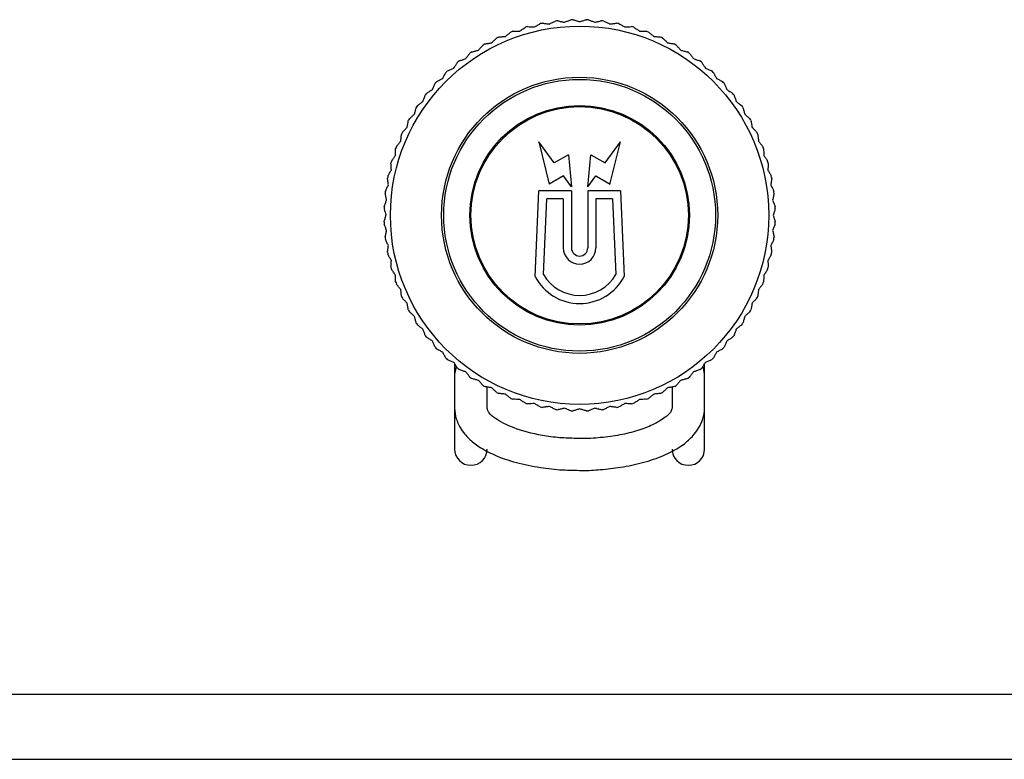
# Model space of a CAD drawing. Units: inches. Extents: x 801 to 1004, y 5 to 295.
# Drawn here: x 832 to 878, y 5 to 39 of the extents above; entities that cross this region are included whole.
import ezdxf

# ---------------------------------------------------------------- set-up
doc = ezdxf.new("R2010")
doc.units = ezdxf.units.IN

msp = doc.modelspace()

# ---------------------------------------------------------------- linework, layer by layer
for p, q in [((856.093, 33.259), (856.562, 31.312)), ((856.798, 32.289), (856.093, 33.259)), ((859.138, 32.289), (859.843, 33.259)), ((859.362, 31.297), (859.843, 33.259)), ((857.452, 32.665), (856.798, 32.289)), ((857.452, 32.665), (857.593, 31.196)), ((858.343, 31.196), (858.484, 32.665)), ((858.484, 32.665), (859.138, 32.289)), ((857.23, 31.696), (856.562, 31.312)), ((857.593, 31.196), (857.23, 31.696)), ((858.343, 31.196), (858.706, 31.696)), ((858.706, 31.696), (859.374, 31.312)), ((855.919, 27.071), (856.093, 31.009)), ((857.593, 31.009), (856.093, 31.009)), ((857.593, 31.009), (857.593, 28.384)), ((858.343, 31.009), (858.343, 28.384)), ((859.843, 31.009), (858.343, 31.009)), ((859.843, 31.009), (860.016, 27.071)), ((856.299, 27.16), (856.452, 30.634)), ((857.218, 30.634), (856.452, 30.634)), ((857.218, 30.634), (857.218, 28.384)), ((858.718, 30.634), (858.718, 28.384)), ((859.484, 30.634), (858.718, 30.634)), ((859.484, 30.634), (859.637, 27.16))]:
    msp.add_line(p, q)
at = {"color": 3}
for p, q in [((852.218, 23.06), (852.218, 22.571)), ((863.718, 22.571), (863.718, 23.06)), ((852.218, 22.571), (852.218, 22.33)), ((852.218, 22.33), (852.218, 21.019)), ((863.718, 22.33), (863.718, 22.571)), ((863.718, 21.019), (863.718, 22.33)), ((853.718, 21.019), (853.718, 21.987)), ((862.218, 21.987), (862.218, 21.019)), ((852.218, 21.019), (852.218, 19.143)), ((853.718, 21.019), (853.718, 21.019)), ((862.218, 21.019), (862.218, 21.019)), ((863.718, 19.143), (863.718, 21.019)), ((852.218, 19.143), (852.218, 19.134)), ((863.718, 19.134), (863.718, 19.143)), ((821.266, 7.862), (1001.266, 7.862))]:
    msp.add_line(p, q, dxfattribs=at)
at = {"color": 254}
msp.add_line((821.266, 4.862), (1004.266, 4.862), dxfattribs=at)
at = {"color": 3, "flags": 128}
for points in [[(852.303, 22.917), (852.275, 22.858), (852.218, 22.571)], [(863.718, 22.571), (863.661, 22.858), (863.632, 22.92)]]:
    msp.add_lwpolyline(points, dxfattribs=at)
at = {"color": 3}
for radius in [8.7, 6.35, 6.25, 5.05, 5]:
    msp.add_circle((857.968, 29.884), radius, dxfattribs=at)
for centre, radius, start, end in [((857.968, 29.884), 9, 105.4102, 106.0898), ((857.968, 29.884), 9, 100.9102, 101.5898), ((857.968, 29.884), 9, 96.4102, 97.0898), ((857.968, 29.884), 9, 91.9102, 92.5898), ((857.968, 29.884), 9, 87.4102, 88.0898), ((857.968, 29.884), 9, 82.9102, 83.5898), ((857.968, 29.884), 9, 78.4102, 79.0898), ((857.968, 29.884), 9, 73.9102, 74.5898), ((857.968, 29.884), 9, 114.4102, 115.0898), ((857.968, 29.884), 9, 109.9102, 110.5898), ((857.968, 29.884), 9, 69.4102, 70.0898), ((857.968, 29.884), 9, 64.9102, 65.5898), ((857.968, 29.884), 9, 118.9102, 119.5898), ((857.968, 29.884), 9, 60.4102, 61.0898), ((857.968, 29.884), 9, 123.4102, 124.0898), ((857.968, 29.884), 9, 55.9102, 56.5898), ((857.968, 29.884), 9, 127.9102, 128.5898), ((857.968, 29.884), 9, 51.4102, 52.0898), ((857.968, 29.884), 9, 132.4102, 133.0898), ((857.968, 29.884), 9, 46.9102, 47.5898), ((857.968, 29.884), 9, 136.9102, 137.5898), ((857.968, 29.884), 9, 42.4102, 43.0898), ((857.968, 29.884), 9, 141.4102, 142.0898), ((857.968, 29.884), 9, 37.9102, 38.5898), ((857.968, 29.884), 9, 145.9102, 146.5898), ((857.968, 29.884), 9, 33.4102, 34.0898), ((857.968, 29.884), 9, 150.4102, 151.0898), ((857.968, 29.884), 9, 28.9102, 29.5898), ((857.968, 29.884), 9, 154.9102, 155.5898), ((857.968, 29.884), 9, 24.4102, 25.0898), ((857.968, 29.884), 9, 159.4102, 160.0898), ((857.968, 29.884), 9, 19.9102, 20.5898), ((857.968, 29.884), 9, 163.9102, 164.5898), ((857.968, 29.884), 9, 15.4102, 16.0898), ((857.968, 29.884), 9, 168.4102, 169.0898), ((857.968, 29.884), 9, 10.9102, 11.5898), ((857.968, 29.884), 9, 172.9102, 173.5898), ((857.968, 29.884), 9, 6.4102, 7.0898), ((857.968, 29.884), 9, 177.4102, 178.0898), ((857.968, 29.884), 9, 1.9102, 2.5898), ((857.968, 29.884), 9, 181.9102, 182.5898), ((857.968, 29.884), 9, 357.4102, 358.0898), ((857.968, 29.884), 9, 186.4102, 187.0898), ((857.968, 29.884), 9, 352.9102, 353.5898), ((857.968, 29.884), 9, 190.9102, 191.5898), ((857.968, 29.884), 9, 348.4102, 349.0898), ((857.968, 29.884), 9, 195.4102, 196.0898), ((857.968, 29.884), 9, 343.9102, 344.5898), ((857.968, 29.884), 9, 199.9102, 200.5898), ((857.968, 29.884), 9, 339.4102, 340.0898), ((857.968, 29.884), 9, 204.4102, 205.0898), ((857.968, 29.884), 9, 334.9102, 335.5898), ((857.968, 29.884), 9, 208.9102, 209.5898), ((857.968, 29.884), 9, 330.4102, 331.0898), ((857.968, 29.884), 9, 213.4102, 214.0898), ((857.968, 29.884), 9, 325.9102, 326.5898), ((857.968, 29.884), 9, 217.9102, 218.5898), ((857.968, 29.884), 9, 321.4102, 322.0898), ((857.968, 29.884), 9, 222.4102, 223.0898), ((857.968, 29.884), 9, 316.9102, 317.5898), ((857.968, 29.884), 9, 226.9102, 227.5898), ((857.968, 29.884), 9, 312.4102, 313.0898), ((857.968, 29.884), 9, 231.4102, 232.0898), ((857.968, 29.884), 9, 307.9102, 308.5898), ((857.968, 29.884), 9, 235.9102, 236.5898), ((857.968, 29.884), 9, 303.4102, 304.0898), ((857.968, 29.884), 9, 240.4102, 241.0898), ((857.968, 29.884), 9, 298.9102, 299.5898), ((857.968, 29.884), 9, 244.9102, 245.5898), ((857.968, 29.884), 9, 249.4102, 250.0898), ((857.968, 29.884), 9, 289.9102, 290.5898), ((857.968, 29.884), 9, 294.4102, 295.0898), ((857.968, 29.884), 9, 253.9102, 254.5898), ((857.968, 29.884), 9, 258.4102, 259.0898), ((857.968, 29.884), 9, 262.9102, 263.5898), ((857.968, 29.884), 9, 267.4102, 268.0898), ((857.968, 29.884), 9, 271.9102, 272.5898), ((857.968, 29.884), 9, 276.4102, 277.0898), ((857.968, 29.884), 9, 280.9102, 281.5898), ((857.968, 29.884), 9, 285.4102, 286.0898), ((852.968, 19.134), 0.75, 180, 0), ((862.968, 19.134), 0.75, 180, 0)]:
    msp.add_arc(centre, radius, start, end, dxfattribs=at)
for centre, radius, start, end in [((857.968, 28.384), 0.75, 180, 0), ((857.968, 28.384), 0.375, 180, 0), ((857.968, 28.132), 2.307, 207.3769, 332.6231), ((857.968, 28.132), 1.932, 210.2247, 329.7753), ((857.968, 29.884), 3.75, 295.8419, 295.986)]:
    msp.add_arc(centre, radius, start, end)
for points, knots in [([(855.216, 38.353), (855.259, 38.383), (855.345, 38.443), (855.431, 38.502), (855.474, 38.531)], [0, 0, 0, 0, 0.498314, 1, 1, 1, 1]), ([(855.576, 38.56), (855.628, 38.557), (855.732, 38.552), (855.837, 38.546), (855.889, 38.543)], [0, 0, 0, 0, 0.501686, 1, 1, 1, 1]), ([(855.889, 38.543), (855.934, 38.569), (856.025, 38.622), (856.115, 38.674), (856.16, 38.7)], [0, 0, 0, 0, 0.498314, 1, 1, 1, 1]), ([(856.264, 38.721), (856.316, 38.714), (856.419, 38.7), (856.523, 38.687), (856.575, 38.68)], [0, 0, 0, 0, 0.501686, 1, 1, 1, 1]), ([(856.575, 38.68), (856.622, 38.702), (856.716, 38.748), (856.81, 38.792), (856.857, 38.815)], [0, 0, 0, 0, 0.498314, 1, 1, 1, 1]), ([(856.963, 38.828), (857.014, 38.817), (857.116, 38.795), (857.218, 38.773), (857.269, 38.762)], [0, 0, 0, 0, 0.501686, 1, 1, 1, 1]), ([(857.269, 38.762), (857.318, 38.781), (857.416, 38.818), (857.513, 38.856), (857.561, 38.875)], [0, 0, 0, 0, 0.498314, 1, 1, 1, 1]), ([(857.668, 38.879), (857.718, 38.864), (857.818, 38.834), (857.918, 38.804), (857.968, 38.789)], [0, 0, 0, 0, 0.501761, 1, 1, 1, 1]), ([(857.968, 38.789), (858.018, 38.804), (858.118, 38.834), (858.218, 38.864), (858.268, 38.879)], [0, 0, 0, 0, 0.498302, 1, 1, 1, 1]), ([(858.375, 38.875), (858.423, 38.856), (858.52, 38.818), (858.618, 38.781), (858.667, 38.762)], [0, 0, 0, 0, 0.501686, 1, 1, 1, 1]), ([(858.667, 38.762), (858.718, 38.773), (858.82, 38.795), (858.922, 38.817), (858.973, 38.828)], [0, 0, 0, 0, 0.498314, 1, 1, 1, 1]), ([(859.079, 38.815), (859.126, 38.792), (859.22, 38.748), (859.314, 38.702), (859.361, 38.68)], [0, 0, 0, 0, 0.501686, 1, 1, 1, 1]), ([(859.361, 38.68), (859.413, 38.687), (859.517, 38.7), (859.62, 38.714), (859.671, 38.721)], [0, 0, 0, 0, 0.498314, 1, 1, 1, 1]), ([(859.776, 38.7), (859.821, 38.674), (859.911, 38.622), (860.002, 38.569), (860.047, 38.543)], [0, 0, 0, 0, 0.501686, 1, 1, 1, 1]), ([(860.047, 38.543), (860.099, 38.546), (860.203, 38.552), (860.307, 38.557), (860.359, 38.56)], [0, 0, 0, 0, 0.498314, 1, 1, 1, 1]), ([(860.462, 38.531), (860.505, 38.502), (860.591, 38.443), (860.677, 38.383), (860.72, 38.353)], [0, 0, 0, 0, 0.5016865, 1, 1, 1, 1]), ([(854.249, 38.079), (854.3, 38.085), (854.404, 38.095), (854.508, 38.106), (854.56, 38.111)], [0, 0, 0, 0, 0.501686, 1, 1, 1, 1]), ([(854.56, 38.111), (854.6, 38.144), (854.682, 38.21), (854.762, 38.276), (854.803, 38.309)], [0, 0, 0, 0, 0.498314, 1, 1, 1, 1]), ([(854.903, 38.346), (854.955, 38.347), (855.059, 38.35), (855.164, 38.352), (855.216, 38.353)], [0, 0, 0, 0, 0.501686, 1, 1, 1, 1]), ([(860.72, 38.353), (860.772, 38.352), (860.877, 38.35), (860.981, 38.347), (861.033, 38.346)], [0, 0, 0, 0, 0.498314, 1, 1, 1, 1]), ([(861.133, 38.309), (861.173, 38.276), (861.254, 38.21), (861.335, 38.144), (861.376, 38.111)], [0, 0, 0, 0, 0.5016865, 1, 1, 1, 1]), ([(861.376, 38.111), (861.428, 38.106), (861.532, 38.095), (861.635, 38.085), (861.687, 38.079)], [0, 0, 0, 0, 0.498314, 1, 1, 1, 1]), ([(853.315, 37.477), (853.35, 37.516), (853.42, 37.594), (853.489, 37.671), (853.524, 37.71)], [0, 0, 0, 0, 0.498314, 1, 1, 1, 1]), ([(853.617, 37.762), (853.668, 37.772), (853.771, 37.79), (853.874, 37.809), (853.925, 37.819)], [0, 0, 0, 0, 0.501686, 1, 1, 1, 1]), ([(853.925, 37.819), (853.963, 37.855), (854.038, 37.927), (854.114, 37.999), (854.152, 38.035)], [0, 0, 0, 0, 0.498314, 1, 1, 1, 1]), ([(861.784, 38.035), (861.822, 37.999), (861.897, 37.927), (861.973, 37.855), (862.011, 37.819)], [0, 0, 0, 0, 0.501686, 1, 1, 1, 1]), ([(862.011, 37.819), (862.062, 37.809), (862.165, 37.79), (862.268, 37.772), (862.319, 37.762)], [0, 0, 0, 0, 0.498314, 1, 1, 1, 1]), ([(862.412, 37.71), (862.447, 37.671), (862.516, 37.594), (862.586, 37.516), (862.621, 37.477)], [0, 0, 0, 0, 0.501686, 1, 1, 1, 1]), ([(852.733, 37.089), (852.765, 37.13), (852.829, 37.213), (852.892, 37.296), (852.923, 37.337)], [0, 0, 0, 0, 0.498314, 1, 1, 1, 1]), ([(853.012, 37.397), (853.063, 37.41), (853.163, 37.437), (853.264, 37.464), (853.315, 37.477)], [0, 0, 0, 0, 0.501686, 1, 1, 1, 1]), ([(862.621, 37.477), (862.671, 37.464), (862.773, 37.437), (862.873, 37.41), (862.924, 37.397)], [0, 0, 0, 0, 0.498314, 1, 1, 1, 1]), ([(863.012, 37.337), (863.044, 37.296), (863.107, 37.213), (863.171, 37.13), (863.202, 37.089)], [0, 0, 0, 0, 0.501686, 1, 1, 1, 1]), ([(852.184, 36.656), (852.213, 36.699), (852.269, 36.787), (852.326, 36.875), (852.354, 36.919)], [0, 0, 0, 0, 0.498314, 1, 1, 1, 1]), ([(852.438, 36.985), (852.487, 37.002), (852.585, 37.036), (852.684, 37.071), (852.733, 37.089)], [0, 0, 0, 0, 0.5016865, 1, 1, 1, 1]), ([(863.202, 37.089), (863.252, 37.071), (863.35, 37.036), (863.449, 37.002), (863.498, 36.985)], [0, 0, 0, 0, 0.4983135, 1, 1, 1, 1]), ([(863.582, 36.919), (863.61, 36.875), (863.666, 36.787), (863.723, 36.699), (863.752, 36.656)], [0, 0, 0, 0, 0.501686, 1, 1, 1, 1]), ([(851.671, 36.181), (851.696, 36.227), (851.745, 36.319), (851.795, 36.411), (851.82, 36.456)], [0, 0, 0, 0, 0.498314, 1, 1, 1, 1]), ([(851.898, 36.529), (851.946, 36.55), (852.041, 36.592), (852.137, 36.635), (852.184, 36.656)], [0, 0, 0, 0, 0.501686, 1, 1, 1, 1]), ([(863.752, 36.656), (863.799, 36.635), (863.895, 36.592), (863.99, 36.55), (864.038, 36.529)], [0, 0, 0, 0, 0.498314, 1, 1, 1, 1]), ([(864.116, 36.456), (864.141, 36.411), (864.19, 36.319), (864.24, 36.227), (864.265, 36.181)], [0, 0, 0, 0, 0.501686, 1, 1, 1, 1]), ([(851.196, 35.667), (851.217, 35.715), (851.26, 35.811), (851.302, 35.906), (851.323, 35.954)], [0, 0, 0, 0, 0.4983135, 1, 1, 1, 1]), ([(851.395, 36.032), (851.441, 36.057), (851.533, 36.106), (851.625, 36.156), (851.671, 36.181)], [0, 0, 0, 0, 0.501686, 1, 1, 1, 1]), ([(864.265, 36.181), (864.311, 36.156), (864.403, 36.106), (864.495, 36.057), (864.54, 36.032)], [0, 0, 0, 0, 0.4983135, 1, 1, 1, 1]), ([(864.613, 35.954), (864.634, 35.906), (864.676, 35.811), (864.719, 35.715), (864.74, 35.667)], [0, 0, 0, 0, 0.501686, 1, 1, 1, 1]), ([(850.763, 35.118), (850.781, 35.168), (850.815, 35.266), (850.85, 35.364), (850.867, 35.414)], [0, 0, 0, 0, 0.4983135, 1, 1, 1, 1]), ([(850.933, 35.498), (850.977, 35.526), (851.064, 35.582), (851.152, 35.639), (851.196, 35.667)], [0, 0, 0, 0, 0.501686, 1, 1, 1, 1]), ([(864.74, 35.667), (864.783, 35.639), (864.871, 35.582), (864.959, 35.526), (865.003, 35.498)], [0, 0, 0, 0, 0.498314, 1, 1, 1, 1]), ([(865.069, 35.414), (865.086, 35.364), (865.121, 35.266), (865.155, 35.168), (865.173, 35.118)], [0, 0, 0, 0, 0.501686, 1, 1, 1, 1]), ([(850.514, 34.928), (850.556, 34.96), (850.639, 35.023), (850.722, 35.087), (850.763, 35.118)], [0, 0, 0, 0, 0.501686, 1, 1, 1, 1]), ([(865.173, 35.118), (865.214, 35.087), (865.297, 35.023), (865.38, 34.96), (865.421, 34.928)], [0, 0, 0, 0, 0.498314, 1, 1, 1, 1]), ([(850.142, 34.328), (850.181, 34.363), (850.258, 34.432), (850.336, 34.502), (850.375, 34.537)], [0, 0, 0, 0, 0.501686, 1, 1, 1, 1]), ([(850.375, 34.537), (850.388, 34.587), (850.415, 34.689), (850.442, 34.789), (850.455, 34.84)], [0, 0, 0, 0, 0.4983135, 1, 1, 1, 1]), ([(865.481, 34.84), (865.494, 34.789), (865.521, 34.689), (865.548, 34.587), (865.561, 34.537)], [0, 0, 0, 0, 0.501686, 1, 1, 1, 1]), ([(865.561, 34.537), (865.6, 34.502), (865.678, 34.432), (865.755, 34.363), (865.794, 34.328)], [0, 0, 0, 0, 0.498314, 1, 1, 1, 1]), ([(850.033, 33.927), (850.042, 33.978), (850.061, 34.081), (850.08, 34.183), (850.089, 34.235)], [0, 0, 0, 0, 0.498314, 1, 1, 1, 1]), ([(865.846, 34.235), (865.856, 34.183), (865.874, 34.081), (865.893, 33.978), (865.903, 33.927)], [0, 0, 0, 0, 0.501686, 1, 1, 1, 1]), ([(849.74, 33.292), (849.746, 33.344), (849.756, 33.448), (849.767, 33.551), (849.772, 33.603)], [0, 0, 0, 0, 0.498314, 1, 1, 1, 1]), ([(849.817, 33.7), (849.853, 33.738), (849.925, 33.813), (849.997, 33.889), (850.033, 33.927)], [0, 0, 0, 0, 0.501686, 1, 1, 1, 1]), ([(865.903, 33.927), (865.939, 33.889), (866.011, 33.813), (866.083, 33.738), (866.119, 33.7)], [0, 0, 0, 0, 0.498314, 1, 1, 1, 1]), ([(866.163, 33.603), (866.169, 33.551), (866.179, 33.448), (866.19, 33.344), (866.195, 33.292)], [0, 0, 0, 0, 0.501686, 1, 1, 1, 1]), ([(849.543, 33.049), (849.576, 33.089), (849.641, 33.17), (849.707, 33.251), (849.74, 33.292)], [0, 0, 0, 0, 0.501686, 1, 1, 1, 1]), ([(866.195, 33.292), (866.228, 33.251), (866.294, 33.17), (866.36, 33.089), (866.393, 33.049)], [0, 0, 0, 0, 0.4983135, 1, 1, 1, 1]), ([(849.32, 32.378), (849.35, 32.421), (849.409, 32.507), (849.469, 32.593), (849.498, 32.636)], [0, 0, 0, 0, 0.501686, 1, 1, 1, 1]), ([(849.498, 32.636), (849.5, 32.688), (849.502, 32.793), (849.505, 32.897), (849.506, 32.949)], [0, 0, 0, 0, 0.498314, 1, 1, 1, 1]), ([(866.43, 32.949), (866.431, 32.897), (866.434, 32.793), (866.436, 32.688), (866.438, 32.636)], [0, 0, 0, 0, 0.501686, 1, 1, 1, 1]), ([(866.438, 32.636), (866.467, 32.593), (866.527, 32.507), (866.586, 32.421), (866.615, 32.378)], [0, 0, 0, 0, 0.498314, 1, 1, 1, 1]), ([(849.308, 31.963), (849.306, 32.015), (849.3, 32.119), (849.294, 32.223), (849.291, 32.275)], [0, 0, 0, 0, 0.498314, 1, 1, 1, 1]), ([(866.644, 32.275), (866.642, 32.223), (866.636, 32.119), (866.63, 32.015), (866.627, 31.963)], [0, 0, 0, 0, 0.501686, 1, 1, 1, 1]), ([(849.151, 31.692), (849.178, 31.737), (849.23, 31.827), (849.282, 31.918), (849.308, 31.963)], [0, 0, 0, 0, 0.501686, 1, 1, 1, 1]), ([(866.627, 31.963), (866.654, 31.918), (866.706, 31.827), (866.758, 31.737), (866.784, 31.692)], [0, 0, 0, 0, 0.498314, 1, 1, 1, 1]), ([(849.037, 30.995), (849.059, 31.042), (849.104, 31.136), (849.15, 31.23), (849.172, 31.277)], [0, 0, 0, 0, 0.501686, 1, 1, 1, 1]), ([(849.172, 31.277), (849.165, 31.329), (849.151, 31.432), (849.137, 31.536), (849.131, 31.587)], [0, 0, 0, 0, 0.4983135, 1, 1, 1, 1]), ([(866.805, 31.587), (866.798, 31.536), (866.785, 31.432), (866.771, 31.329), (866.764, 31.277)], [0, 0, 0, 0, 0.501686, 1, 1, 1, 1]), ([(866.764, 31.277), (866.786, 31.23), (866.832, 31.136), (866.877, 31.042), (866.899, 30.995)], [0, 0, 0, 0, 0.498314, 1, 1, 1, 1]), ([(849.09, 30.583), (849.079, 30.634), (849.057, 30.736), (849.035, 30.838), (849.024, 30.889)], [0, 0, 0, 0, 0.4983135, 1, 1, 1, 1]), ([(866.912, 30.889), (866.901, 30.838), (866.879, 30.736), (866.857, 30.634), (866.846, 30.583)], [0, 0, 0, 0, 0.501686, 1, 1, 1, 1]), ([(848.977, 30.291), (848.996, 30.339), (849.033, 30.436), (849.071, 30.534), (849.09, 30.583)], [0, 0, 0, 0, 0.501686, 1, 1, 1, 1]), ([(866.846, 30.583), (866.865, 30.534), (866.902, 30.436), (866.94, 30.339), (866.959, 30.291)], [0, 0, 0, 0, 0.4983135, 1, 1, 1, 1]), ([(866.963, 30.184), (866.948, 30.134), (866.918, 30.034), (866.888, 29.934), (866.873, 29.884)], [0, 0, 0, 0, 0.501711, 1, 1, 1, 1]), ([(848.973, 29.584), (848.988, 29.634), (849.018, 29.734), (849.048, 29.834), (849.062, 29.884)], [0, 0, 0, 0, 0.5017389, 1, 1, 1, 1]), ([(849.09, 29.185), (849.071, 29.234), (849.033, 29.331), (848.996, 29.429), (848.977, 29.477)], [0, 0, 0, 0, 0.4983135, 1, 1, 1, 1]), ([(866.959, 29.477), (866.94, 29.429), (866.902, 29.331), (866.865, 29.234), (866.846, 29.185)], [0, 0, 0, 0, 0.501686, 1, 1, 1, 1]), ([(866.873, 29.884), (866.888, 29.834), (866.918, 29.734), (866.948, 29.634), (866.963, 29.584)], [0, 0, 0, 0, 0.498297, 1, 1, 1, 1]), ([(849.024, 28.879), (849.035, 28.93), (849.057, 29.032), (849.079, 29.134), (849.09, 29.185)], [0, 0, 0, 0, 0.501686, 1, 1, 1, 1]), ([(866.846, 29.185), (866.857, 29.134), (866.879, 29.032), (866.901, 28.93), (866.912, 28.879)], [0, 0, 0, 0, 0.498314, 1, 1, 1, 1]), ([(849.172, 28.491), (849.15, 28.538), (849.104, 28.632), (849.059, 28.726), (849.037, 28.773)], [0, 0, 0, 0, 0.498314, 1, 1, 1, 1]), ([(866.899, 28.773), (866.877, 28.726), (866.832, 28.632), (866.786, 28.538), (866.764, 28.491)], [0, 0, 0, 0, 0.501686, 1, 1, 1, 1]), ([(849.131, 28.18), (849.137, 28.232), (849.151, 28.335), (849.165, 28.439), (849.172, 28.491)], [0, 0, 0, 0, 0.501686, 1, 1, 1, 1]), ([(866.764, 28.491), (866.771, 28.439), (866.785, 28.335), (866.798, 28.232), (866.805, 28.18)], [0, 0, 0, 0, 0.498314, 1, 1, 1, 1]), ([(849.308, 27.805), (849.282, 27.85), (849.23, 27.941), (849.178, 28.031), (849.151, 28.076)], [0, 0, 0, 0, 0.498314, 1, 1, 1, 1]), ([(849.291, 27.492), (849.294, 27.544), (849.3, 27.648), (849.306, 27.753), (849.308, 27.805)], [0, 0, 0, 0, 0.501686, 1, 1, 1, 1]), ([(866.784, 28.076), (866.758, 28.031), (866.706, 27.941), (866.654, 27.85), (866.627, 27.805)], [0, 0, 0, 0, 0.501686, 1, 1, 1, 1]), ([(866.627, 27.805), (866.63, 27.753), (866.636, 27.648), (866.642, 27.544), (866.644, 27.492)], [0, 0, 0, 0, 0.4983135, 1, 1, 1, 1]), ([(849.498, 27.132), (849.469, 27.175), (849.409, 27.261), (849.35, 27.347), (849.32, 27.39)], [0, 0, 0, 0, 0.498314, 1, 1, 1, 1]), ([(866.615, 27.39), (866.586, 27.347), (866.527, 27.261), (866.467, 27.175), (866.438, 27.132)], [0, 0, 0, 0, 0.5016865, 1, 1, 1, 1]), ([(849.506, 26.819), (849.505, 26.871), (849.502, 26.975), (849.5, 27.08), (849.498, 27.132)], [0, 0, 0, 0, 0.501686, 1, 1, 1, 1]), ([(849.74, 26.476), (849.707, 26.516), (849.641, 26.598), (849.576, 26.678), (849.543, 26.719)], [0, 0, 0, 0, 0.498314, 1, 1, 1, 1]), ([(866.393, 26.719), (866.36, 26.678), (866.294, 26.598), (866.228, 26.516), (866.195, 26.476)], [0, 0, 0, 0, 0.5016865, 1, 1, 1, 1]), ([(866.438, 27.132), (866.436, 27.08), (866.434, 26.975), (866.431, 26.871), (866.43, 26.819)], [0, 0, 0, 0, 0.498314, 1, 1, 1, 1]), ([(849.772, 26.164), (849.767, 26.216), (849.756, 26.32), (849.746, 26.424), (849.74, 26.476)], [0, 0, 0, 0, 0.501686, 1, 1, 1, 1]), ([(866.195, 26.476), (866.19, 26.424), (866.179, 26.32), (866.169, 26.216), (866.163, 26.164)], [0, 0, 0, 0, 0.498314, 1, 1, 1, 1]), ([(850.033, 25.841), (849.997, 25.879), (849.925, 25.954), (849.853, 26.03), (849.817, 26.068)], [0, 0, 0, 0, 0.498314, 1, 1, 1, 1]), ([(850.089, 25.533), (850.08, 25.584), (850.061, 25.687), (850.042, 25.79), (850.033, 25.841)], [0, 0, 0, 0, 0.501686, 1, 1, 1, 1]), ([(865.903, 25.841), (865.893, 25.79), (865.874, 25.687), (865.856, 25.584), (865.846, 25.533)], [0, 0, 0, 0, 0.498314, 1, 1, 1, 1]), ([(866.119, 26.068), (866.083, 26.03), (866.011, 25.954), (865.939, 25.879), (865.903, 25.841)], [0, 0, 0, 0, 0.5016865, 1, 1, 1, 1]), ([(850.375, 25.231), (850.336, 25.266), (850.258, 25.335), (850.181, 25.405), (850.142, 25.44)], [0, 0, 0, 0, 0.498314, 1, 1, 1, 1]), ([(865.794, 25.44), (865.755, 25.405), (865.678, 25.335), (865.6, 25.266), (865.561, 25.231)], [0, 0, 0, 0, 0.501686, 1, 1, 1, 1]), ([(850.455, 24.928), (850.442, 24.979), (850.415, 25.079), (850.388, 25.18), (850.375, 25.231)], [0, 0, 0, 0, 0.501686, 1, 1, 1, 1]), ([(865.561, 25.231), (865.548, 25.18), (865.521, 25.079), (865.494, 24.979), (865.481, 24.928)], [0, 0, 0, 0, 0.498314, 1, 1, 1, 1]), ([(850.763, 24.649), (850.722, 24.681), (850.639, 24.745), (850.556, 24.808), (850.514, 24.839)], [0, 0, 0, 0, 0.498314, 1, 1, 1, 1]), ([(850.867, 24.354), (850.85, 24.403), (850.815, 24.501), (850.781, 24.6), (850.763, 24.649)], [0, 0, 0, 0, 0.501686, 1, 1, 1, 1]), ([(865.173, 24.649), (865.155, 24.6), (865.121, 24.501), (865.086, 24.403), (865.069, 24.354)], [0, 0, 0, 0, 0.498314, 1, 1, 1, 1]), ([(865.421, 24.839), (865.38, 24.808), (865.297, 24.745), (865.214, 24.681), (865.173, 24.649)], [0, 0, 0, 0, 0.5016865, 1, 1, 1, 1]), ([(851.196, 24.1), (851.152, 24.129), (851.064, 24.185), (850.977, 24.242), (850.933, 24.27)], [0, 0, 0, 0, 0.498314, 1, 1, 1, 1]), ([(851.323, 23.814), (851.302, 23.862), (851.26, 23.957), (851.217, 24.053), (851.196, 24.1)], [0, 0, 0, 0, 0.501686, 1, 1, 1, 1]), ([(864.74, 24.1), (864.719, 24.053), (864.676, 23.957), (864.634, 23.862), (864.613, 23.814)], [0, 0, 0, 0, 0.498314, 1, 1, 1, 1]), ([(865.003, 24.27), (864.959, 24.242), (864.871, 24.185), (864.783, 24.129), (864.74, 24.1)], [0, 0, 0, 0, 0.501686, 1, 1, 1, 1]), ([(851.671, 23.587), (851.625, 23.612), (851.533, 23.661), (851.441, 23.711), (851.395, 23.736)], [0, 0, 0, 0, 0.498314, 1, 1, 1, 1]), ([(851.82, 23.311), (851.795, 23.357), (851.745, 23.449), (851.696, 23.541), (851.671, 23.587)], [0, 0, 0, 0, 0.5016865, 1, 1, 1, 1]), ([(864.265, 23.587), (864.24, 23.541), (864.19, 23.449), (864.141, 23.357), (864.116, 23.311)], [0, 0, 0, 0, 0.498314, 1, 1, 1, 1]), ([(864.54, 23.736), (864.495, 23.711), (864.403, 23.661), (864.311, 23.612), (864.265, 23.587)], [0, 0, 0, 0, 0.501686, 1, 1, 1, 1]), ([(852.184, 23.112), (852.137, 23.133), (852.041, 23.176), (851.946, 23.218), (851.898, 23.239)], [0, 0, 0, 0, 0.498314, 1, 1, 1, 1]), ([(852.354, 22.849), (852.326, 22.893), (852.269, 22.98), (852.213, 23.068), (852.184, 23.112)], [0, 0, 0, 0, 0.5016865, 1, 1, 1, 1]), ([(863.752, 23.112), (863.723, 23.068), (863.666, 22.98), (863.61, 22.893), (863.582, 22.849)], [0, 0, 0, 0, 0.498314, 1, 1, 1, 1]), ([(864.038, 23.239), (863.99, 23.218), (863.895, 23.176), (863.799, 23.133), (863.752, 23.112)], [0, 0, 0, 0, 0.501686, 1, 1, 1, 1]), ([(852.733, 22.679), (852.684, 22.696), (852.585, 22.731), (852.487, 22.766), (852.438, 22.783)], [0, 0, 0, 0, 0.498314, 1, 1, 1, 1]), ([(852.923, 22.43), (852.892, 22.472), (852.829, 22.555), (852.765, 22.638), (852.733, 22.679)], [0, 0, 0, 0, 0.501686, 1, 1, 1, 1]), ([(863.202, 22.679), (863.171, 22.638), (863.107, 22.555), (863.044, 22.472), (863.012, 22.43)], [0, 0, 0, 0, 0.498314, 1, 1, 1, 1]), ([(863.498, 22.783), (863.449, 22.766), (863.35, 22.731), (863.252, 22.696), (863.202, 22.679)], [0, 0, 0, 0, 0.501686, 1, 1, 1, 1]), ([(853.315, 22.291), (853.264, 22.304), (853.163, 22.331), (853.063, 22.358), (853.012, 22.371)], [0, 0, 0, 0, 0.498314, 1, 1, 1, 1]), ([(853.524, 22.058), (853.489, 22.096), (853.42, 22.174), (853.35, 22.252), (853.315, 22.291)], [0, 0, 0, 0, 0.501686, 1, 1, 1, 1]), ([(862.621, 22.291), (862.586, 22.252), (862.516, 22.174), (862.447, 22.096), (862.412, 22.058)], [0, 0, 0, 0, 0.498314, 1, 1, 1, 1]), ([(862.924, 22.371), (862.873, 22.358), (862.773, 22.331), (862.671, 22.304), (862.621, 22.291)], [0, 0, 0, 0, 0.501686, 1, 1, 1, 1]), ([(853.925, 21.949), (853.874, 21.958), (853.771, 21.977), (853.668, 21.996), (853.617, 22.005)], [0, 0, 0, 0, 0.4983135, 1, 1, 1, 1]), ([(854.152, 21.733), (854.114, 21.769), (854.038, 21.841), (853.963, 21.913), (853.925, 21.949)], [0, 0, 0, 0, 0.501686, 1, 1, 1, 1]), ([(862.011, 21.949), (861.973, 21.913), (861.897, 21.841), (861.822, 21.769), (861.784, 21.733)], [0, 0, 0, 0, 0.498314, 1, 1, 1, 1]), ([(862.319, 22.005), (862.268, 21.996), (862.165, 21.977), (862.062, 21.958), (862.011, 21.949)], [0, 0, 0, 0, 0.501686, 1, 1, 1, 1]), ([(854.56, 21.656), (854.508, 21.662), (854.404, 21.672), (854.3, 21.683), (854.249, 21.688)], [0, 0, 0, 0, 0.498314, 1, 1, 1, 1]), ([(854.803, 21.459), (854.762, 21.492), (854.682, 21.557), (854.6, 21.623), (854.56, 21.656)], [0, 0, 0, 0, 0.501686, 1, 1, 1, 1]), ([(855.216, 21.414), (855.164, 21.416), (855.059, 21.418), (854.955, 21.421), (854.903, 21.422)], [0, 0, 0, 0, 0.498314, 1, 1, 1, 1]), ([(855.474, 21.236), (855.431, 21.266), (855.345, 21.325), (855.259, 21.385), (855.216, 21.414)], [0, 0, 0, 0, 0.501686, 1, 1, 1, 1]), ([(860.72, 21.414), (860.677, 21.385), (860.591, 21.325), (860.505, 21.266), (860.462, 21.236)], [0, 0, 0, 0, 0.498314, 1, 1, 1, 1]), ([(861.033, 21.422), (860.981, 21.421), (860.877, 21.418), (860.772, 21.416), (860.72, 21.414)], [0, 0, 0, 0, 0.501686, 1, 1, 1, 1]), ([(861.376, 21.656), (861.335, 21.623), (861.254, 21.557), (861.173, 21.492), (861.133, 21.459)], [0, 0, 0, 0, 0.498314, 1, 1, 1, 1]), ([(861.687, 21.688), (861.635, 21.683), (861.532, 21.672), (861.428, 21.662), (861.376, 21.656)], [0, 0, 0, 0, 0.501686, 1, 1, 1, 1]), ([(852.218, 21.019), (852.232, 20.855), (852.258, 20.557), (852.444, 20.151), (852.656, 19.848), (852.948, 19.532), (853.376, 19.2), (854.075, 18.826), (855.01, 18.502), (856.096, 18.278), (857.13, 18.163), (857.779, 18.155), (858.072, 18.151)], [0, 0, 0, 0, 0.099761, 0.18135, 0.244536, 0.290311, 0.387389, 0.509443, 0.653706, 0.788426, 0.904307, 1, 1, 1, 1]), ([(857.795, 19.62), (857.547, 19.628), (857.017, 19.644), (856.008, 19.782), (855.123, 20.015), (854.438, 20.319), (854.034, 20.572), (853.773, 20.803), (853.737, 20.942), (853.718, 21.019)], [0, 0, 0, 0, 0.102575, 0.219197, 0.437407, 0.53963, 0.657589, 0.811528, 1, 1, 1, 1]), ([(855.889, 21.224), (855.837, 21.222), (855.732, 21.216), (855.628, 21.21), (855.576, 21.207)], [0, 0, 0, 0, 0.498314, 1, 1, 1, 1]), ([(856.16, 21.067), (856.115, 21.094), (856.025, 21.146), (855.934, 21.198), (855.889, 21.224)], [0, 0, 0, 0, 0.501686, 1, 1, 1, 1]), ([(856.575, 21.088), (856.523, 21.081), (856.419, 21.067), (856.316, 21.053), (856.264, 21.047)], [0, 0, 0, 0, 0.498314, 1, 1, 1, 1]), ([(856.857, 20.953), (856.81, 20.975), (856.716, 21.02), (856.622, 21.065), (856.575, 21.088)], [0, 0, 0, 0, 0.501686, 1, 1, 1, 1]), ([(857.269, 21.006), (857.218, 20.995), (857.116, 20.973), (857.014, 20.951), (856.963, 20.94)], [0, 0, 0, 0, 0.498314, 1, 1, 1, 1]), ([(857.561, 20.893), (857.513, 20.912), (857.416, 20.949), (857.318, 20.987), (857.269, 21.006)], [0, 0, 0, 0, 0.501686, 1, 1, 1, 1]), ([(857.968, 20.978), (857.918, 20.963), (857.818, 20.934), (857.718, 20.904), (857.668, 20.889)], [0, 0, 0, 0, 0.498302, 1, 1, 1, 1]), ([(862.218, 21.019), (862.207, 20.959), (862.188, 20.854), (862.077, 20.734), (861.95, 20.624), (861.711, 20.442), (861.249, 20.194), (860.565, 19.943), (859.733, 19.748), (858.838, 19.64), (858.179, 19.6), (857.838, 19.618), (857.795, 19.62)], [0, 0, 0, 0, 0.124118, 0.217131, 0.279586, 0.372032, 0.483868, 0.613036, 0.741709, 0.86467, 0.983024, 1, 1, 1, 1]), ([(858.268, 20.889), (858.218, 20.904), (858.118, 20.934), (858.018, 20.963), (857.968, 20.978)], [0, 0, 0, 0, 0.501761, 1, 1, 1, 1]), ([(858.072, 18.151), (858.079, 18.151), (858.362, 18.143), (858.969, 18.183), (859.915, 18.287), (860.921, 18.503), (861.82, 18.808), (862.521, 19.175), (862.965, 19.511), (863.27, 19.835), (863.488, 20.144), (863.677, 20.555), (863.704, 20.854), (863.718, 21.019)], [0, 0, 0, 0, 0.002294, 0.094771, 0.20335, 0.329816, 0.471019, 0.596011, 0.698048, 0.746921, 0.813101, 0.897545, 1, 1, 1, 1]), ([(858.667, 21.006), (858.618, 20.987), (858.52, 20.949), (858.423, 20.912), (858.375, 20.893)], [0, 0, 0, 0, 0.498314, 1, 1, 1, 1]), ([(858.973, 20.94), (858.922, 20.951), (858.82, 20.973), (858.718, 20.995), (858.667, 21.006)], [0, 0, 0, 0, 0.501686, 1, 1, 1, 1]), ([(859.361, 21.088), (859.314, 21.065), (859.22, 21.02), (859.126, 20.975), (859.079, 20.953)], [0, 0, 0, 0, 0.498314, 1, 1, 1, 1]), ([(859.671, 21.047), (859.62, 21.053), (859.517, 21.067), (859.413, 21.081), (859.361, 21.088)], [0, 0, 0, 0, 0.501686, 1, 1, 1, 1]), ([(860.047, 21.224), (860.002, 21.198), (859.911, 21.146), (859.821, 21.094), (859.776, 21.067)], [0, 0, 0, 0, 0.498314, 1, 1, 1, 1]), ([(860.359, 21.207), (860.307, 21.21), (860.203, 21.216), (860.099, 21.222), (860.047, 21.224)], [0, 0, 0, 0, 0.501686, 1, 1, 1, 1])]:
    msp.add_open_spline(points, degree=3, knots=knots, dxfattribs=at)
msp.add_open_spline([(848.973, 30.184), (849.003, 30.084), (849.032, 29.984), (849.062, 29.884)], degree=3, dxfattribs=at)

doc.saveas('drawing.dxf')
